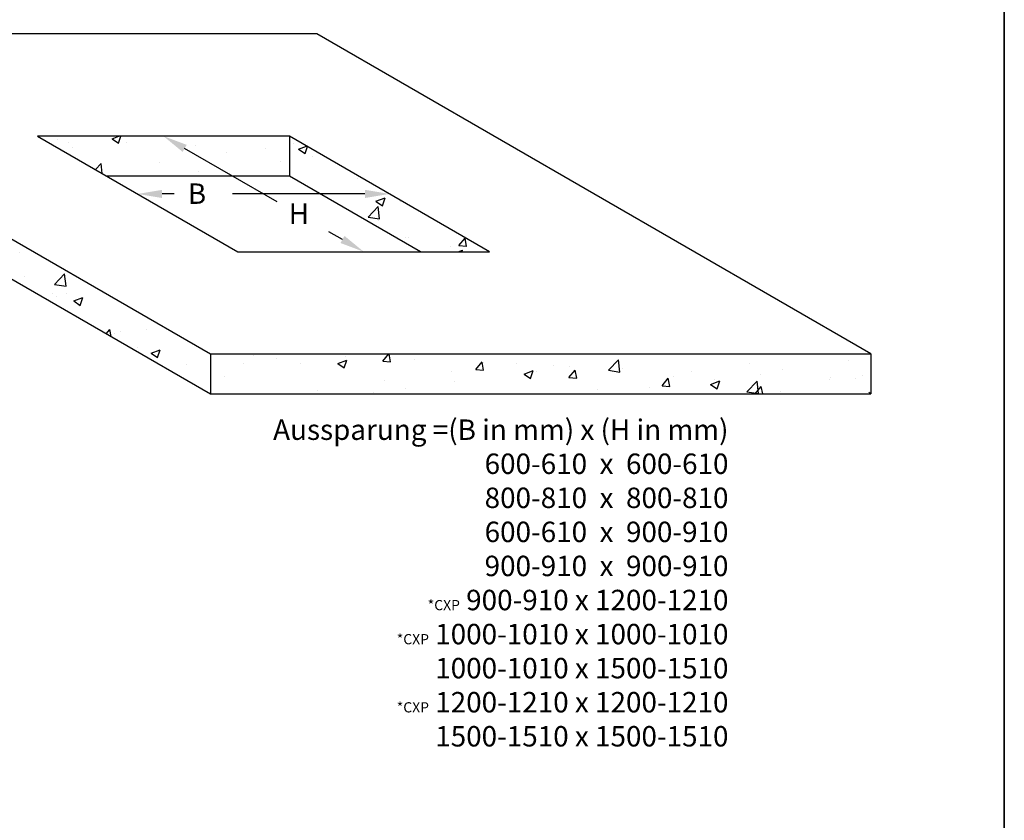
# Model space of a CAD drawing. Extents: x 1807 to 4350, y 4614 to 6014.
# Drawn here: x 3823 to 4305, y 5318 to 5710 of the extents above; entities that cross this region are included whole.
import ezdxf

# ---------------------------------------------------------------- set-up
doc = ezdxf.new("R2010")
doc.units = 0
doc.header["$LTSCALE"] = 10
doc.linetypes.add('HIDDEN', pattern=[0.375, 0.25, -0.125])
doc.layers.add('VELUX_ROOFCONSTRUCTION', color=7, linetype='CONTINUOUS')
doc.layers.add('VELUX_VAPOUR-BARRIER', color=1, linetype='HIDDEN')
doc.layers.add('VELUX_ROT', color=1, linetype='CONTINUOUS', lineweight=35)
doc.layers.add('VELUX_TEXT', color=3, linetype='CONTINUOUS', lineweight=18)
doc.styles.add('STIL_NEU', font='simplex.shx')
doc.styles.add('Verdana', font='verdana.ttf')

msp = doc.modelspace()

# ---------------------------------------------------------------- hatches: boundary and pattern name
at = {"layer": 'VELUX_ROOFCONSTRUCTION'}
h = msp.add_hatch(dxfattribs=at)
h.set_pattern_fill('AR-CONC', color=256, scale=0.25, style=0)
h.set_pattern_definition([(50, (3644.763, 5526.535), (45.5462, -3.9848), [4.7625, -52.3875]), (355, (3644.763, 5526.535), (-8.8107, 47.764), [3.81, -41.91]), (100.451, (3648.56, 5526.203), (36.7356, 43.7792), [4.0475, -44.5225]), (46.184, (3644.763, 5539.235), (67.77, -10.5106), [7.144, -78.581]), (96.636, (3650.41, 5538.36), (59.351, 61.8564), [6.071, -66.784]), (351.184, (3644.76, 5539.235), (59.351, 61.856), [5.715, -62.865]), (21, (3651.113, 5536.06), (37.9037, -25.5664), [4.7625, -52.3875]), (326, (3651.113, 5536.06), (15.4505, 46.047), [3.81, -41.91]), (71.451, (3654.27, 5533.93), (53.354, 20.4807), [4.0475, -44.5225]), (37.5, (3644.763, 5526.535), (0.77215, 21.13876), [0, -41.402, 0, -42.545, 0, -42.06875]), (7.5, (3644.763, 5526.535), (16.7049, 25.04514), [0, -24.257, 0, -40.4495, 0, -16.03375]), (327.5, (3630.603, 5526.535), (33.89765, -1.4322), [0, -15.875, 0, -49.53, 0, -65.7225]), (317.5, (3624.253, 5526.535), (37.0323, 6.3566), [0, -20.6375, 0, -32.893, 0, -46.6725])])
h.paths.add_polyline_path([(3644.76, 5702.66), (3644.76, 5683.13), (3915.99, 5526.53), (3915.99, 5546.07)])
h.paths.add_polyline_path([(4239.26, 5546.07), (3915.99, 5546.07), (3915.99, 5526.53), (4239.26, 5526.53)])
h = msp.add_hatch(dxfattribs=at)
h.set_pattern_fill('AR-CONC', color=256, scale=0.25, style=0)
h.set_pattern_definition([(50, (447.605, 38.93), (45.54617, -3.98477), [4.7625, -52.3875]), (355, (447.605, 38.93), (-8.8107, 47.76416), [3.81, -41.91]), (100.451, (451.4, 38.6), (36.73563, 43.77917), [4.0475, -44.5225]), (46.1842, (447.605, 51.63), (67.76976, -10.5106), [7.14375, -78.58125]), (96.6356, (453.25, 50.756), (59.35106, 61.8564), [6.07125, -66.78375]), (351.184, (447.605, 51.63), (59.35115, 61.8563), [5.715, -62.865]), (21, (453.955, 48.457), (37.90372, -25.56638), [4.7625, -52.3875]), (326, (453.955, 48.457), (15.4505, 46.047), [3.81, -41.91]), (71.4514, (457.113, 46.326), (53.35412, 20.4807), [4.0475, -44.5225]), (37.5, (447.605, 38.932), (0.77215, 21.13876), [0, -41.402, 0, -42.545, 0, -42.06875]), (7.5, (447.605, 38.932), (16.704916, 25.04514), [0, -24.257, 0, -40.4495, 0, -16.03375]), (327.5, (433.444, 38.932), (33.89765, -1.432186), [0, -15.875, 0, -49.53, 0, -65.7225]), (317.5, (427.094, 38.932), (37.0323, 6.35662), [0, -20.6375, 0, -32.893, 0, -46.6725])])
h.paths.add_polyline_path([(3954.63, 5652.66), (3831.37, 5652.66), (3865.2, 5633.13), (3954.63, 5633.13)])
h.paths.add_polyline_path([(3954.63, 5652.66), (3954.63, 5633.13), (4018.82, 5596.07), (4052.65, 5596.07)])
at = {"layer": 'VELUX_VAPOUR-BARRIER'}
h = msp.add_hatch(dxfattribs=at)
h.set_pattern_fill('AR-CONC', color=256, scale=5, style=0)
h.set_pattern_definition([(50, (3644.8, 5526.5), (910.9, -79.7), [95.25, -1047.75]), (355, (3644.8, 5526.5), (-176.2, 955.3), [76.2, -838.2]), (100.45, (3720.7, 5519.9), (734.7, 875.6), [80.95, -890.45]), (46.18, (3644.8, 5780.5), (1355.4, -210.2), [142.9, -1571.6]), (96.64, (3757.7, 5763), (1187, 1237.1), [121.4, -1335.7]), (351.18, (3644.8, 5780.5), (1187, 1237.1), [114.3, -1257.3]), (21, (3771.8, 5717), (758.1, -511.3), [95.25, -1047.75]), (326, (3771.8, 5717), (309, 920.9), [76.2, -838.2]), (71.45, (3834.9, 5674.4), (1067.1, 409.6), [80.95, -890.45]), (37.5, (3644.76, 5526.53), (15.44, 422.78), [0, -828.04, 0, -850.9, 0, -841.375]), (7.5, (3644.76, 5526.53), (334.1, 500.9), [0, -485.14, 0, -808.99, 0, -320.68]), (327.5, (3361.55, 5526.53), (677.95, -28.64), [0, -317.5, 0, -990.6, 0, -1314.45]), (317.5, (3234.55, 5526.53), (740.65, 127.13), [0, -412.75, 0, -657.86, 0, -933.45])])
h.paths.add_polyline_path([(3644.76, 5702.66), (3644.76, 5683.13), (3915.99, 5526.53), (3915.99, 5546.07)])
h.paths.add_polyline_path([(4239.26, 5546.07), (3915.99, 5546.07), (3915.99, 5526.53), (4239.26, 5526.53)])
h.paths.add_polyline_path([(3954.63, 5652.66), (3831.37, 5652.66), (3865.2, 5633.13), (3954.63, 5633.13)])
h.paths.add_polyline_path([(3954.63, 5652.66), (3954.63, 5633.13), (4018.82, 5596.07), (4052.65, 5596.07)])

# ---------------------------------------------------------------- linework, layer by layer
at = {"layer": 'VELUX_ROOFCONSTRUCTION'}
for p, q in [((3954.63, 5652.66), (3954.63, 5633.13)), ((3948.64, 5620.54), (3903.39, 5646.66)), ((3898.26, 5624.36), (3892.38, 5624.36)), ((3991.64, 5624.36), (3926.83, 5624.36)), ((3980.63, 5602.07), (3974.01, 5605.89)), ((3915.99, 5546.07), (3915.99, 5526.53)), ((4239.26, 5546.07), (4239.26, 5526.53))]:
    msp.add_line(p, q, dxfattribs=at)
for points in [[(4239.26, 5546.07), (3968.03, 5702.66), (3644.76, 5702.66), (3915.99, 5546.07)], [(4052.65, 5596.07), (3954.63, 5652.66), (3831.37, 5652.66), (3929.39, 5596.07)]]:
    msp.add_lwpolyline(points, close=True, dxfattribs=at)
for points in [[(3644.76, 5683.13), (3915.99, 5526.53), (4239.26, 5526.53), (4238.14, 5527.18)], [(4018.82, 5596.07), (3954.63, 5633.13), (3865.2, 5633.13)]]:
    msp.add_lwpolyline(points, dxfattribs=at)
for points in [[(3904.39, 5648.39), (3902.39, 5644.93), (3893, 5652.66)], [(3892.38, 5626.36), (3892.38, 5622.36), (3880.38, 5624.36)], [(3991.64, 5626.36), (3991.64, 5622.36), (4003.64, 5624.36)], [(3981.63, 5603.8), (3979.63, 5600.34), (3991.02, 5596.07)]]:
    msp.add_solid(points, dxfattribs=at)
at = {"layer": 'VELUX_ROT'}
msp.add_lwpolyline([(2454.51, 4639.05), (4304.51, 4639.05), (4304.51, 5989.05), (2454.51, 5989.05)], close=True, dxfattribs=at)

# ---------------------------------------------------------------- texts
at = {"layer": 'VELUX_ROOFCONSTRUCTION', "style": 'Verdana'}
for s, p in [('B', (3904.93, 5619.5)), ('H', (3954.3, 5609.72))]:
    msp.add_text(s, height=10, dxfattribs=at).set_placement(p)
at = {"layer": 'VELUX_TEXT', "insert": (4169.53, 5433.98), "char_height": 10, "attachment_point": 6, "style": 'STIL_NEU'}
msp.add_mtext('Aussparung =(B in mm) x (H in mm)\\P600-610  x  600-610\\P800-810  x  800-810\\P600-610  x  900-910\\P900-910  x  900-910\\P{\\H0.5x;*CXP} 900-910 x 1200-1210\\P{\\H0.5x;*CXP} 1000-1010 x 1000-1010\\P1000-1010 x 1500-1510\\P{\\H0.5x;*CXP} 1200-1210 x 1200-1210\\P1500-1510 x 1500-1510', dxfattribs=at)

doc.saveas('drawing.dxf')
